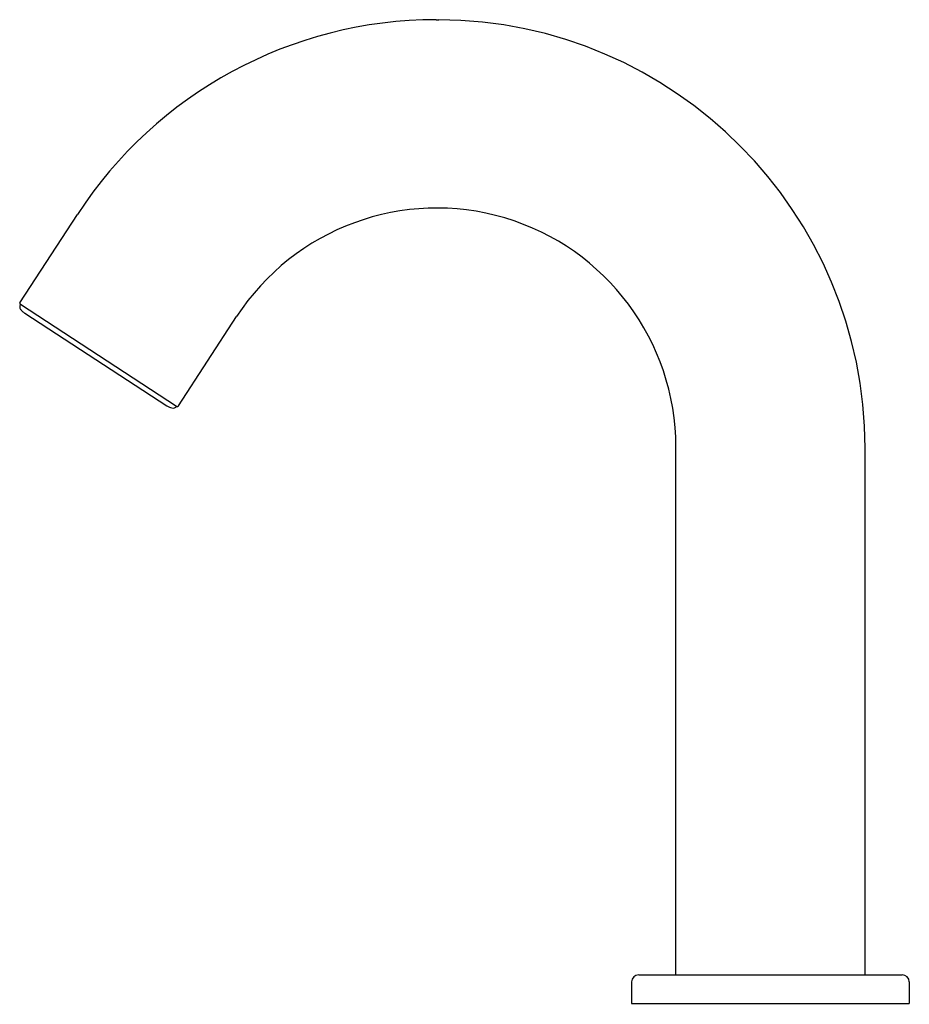
# Model space of a CAD drawing. Extents: x 1706.86 to 1714.18, y 246.21 to 254.31.
import ezdxf

# ---------------------------------------------------------------- set-up
doc = ezdxf.new("R2010")
doc.units = 0
doc.header["$LTSCALE"] = 0.64311
doc.layers.get('0').update_dxf_attribs({"color": 255, "linetype": 'CONTINUOUS'})
doc.layers.get('DEFPOINTS').update_dxf_attribs({"linetype": 'CONTINUOUS'})
doc.styles.get("Standard").update_dxf_attribs({"font": 'txt', "width": 0.8})

msp = doc.modelspace()

# ---------------------------------------------------------------- linework, layer by layer
for p, q in [((1710.2894, 254.3065), (1710.3099, 254.3065)), ((1706.866, 251.9803), (1707.339, 252.7064)), ((1706.8694, 251.964), (1706.8669, 251.9596)), ((1708.1527, 251.128), (1706.8694, 251.964)), ((1706.9064, 251.8929), (1708.0727, 251.1331)), ((1708.169, 251.1315), (1708.6471, 251.8654)), ((1708.1273, 251.1138), (1708.128, 251.1138)), ((1708.1526, 251.128), (1708.1496, 251.1239)), ((1712.2591, 246.4555), (1712.2591, 250.7927)), ((1713.8142, 246.4555), (1713.8142, 250.7833)), ((1711.954, 246.4555), (1714.1193, 246.4555)), ((1711.8949, 246.3964), (1711.8949, 246.2193)), ((1714.1784, 246.3964), (1714.1784, 246.2193)), ((1711.8949, 246.2193), (1714.1784, 246.2193))]:
    msp.add_line(p, q)
for centre, radius, start, end in [((1710.291, 250.7833), 3.5232, 90.02697, 146.91788), ((1710.2909, 250.7833), 3.5233, 0.00059, 89.69152), ((1710.2938, 250.7927), 1.9653, 0, 146.91789), ((1706.8758, 251.9739), 0.0118, 146.91789, 236.91789), ((1706.8973, 251.9458), 0.0334, 155.74591, 169.87335), ((1706.8916, 251.9469), 0.0276, 169.87335, 203.52724), ((1706.9322, 251.9645), 0.0719, 203.52724, 222.17009), ((1706.9687, 251.9976), 0.1211, 222.17009, 232.39951), ((1707.3064, 252.4362), 0.6747, 232.39951, 233.63642), ((1708.408, 251.7186), 0.6747, 240.19936, 241.43627), ((1708.1433, 251.2324), 0.1211, 241.43627, 251.66569), ((1708.1278, 251.1857), 0.0719, 251.67021, 269.58779), ((1708.128, 251.1414), 0.0276, 269.98535, 303.96018), ((1708.1248, 251.1462), 0.0334, 303.96243, 318.08987), ((1708.1591, 251.1379), 0.0118, 236.91789, 326.91789), ((1711.954, 246.3964), 0.0591, 90, 180), ((1714.1193, 246.3964), 0.0591, 0, 90)]:
    msp.add_arc(centre, radius, start, end)

# ---------------------------------------------------------------- texts
at = {"layer": 'DEFPOINTS'}
for tag, p, s in [('TRADENAME', (1713.0249, 246.2145), 'OBLO'), ('MODELNUMBER', (1713.0249, 246.2162), 'K-24270T-NWS5'), ('PRODUCT', (1713.0249, 246.2128), 'BATHROOM SINK FAUCET')]:
    msp.add_attdef(tag, p, s, height=0.001, dxfattribs=at)

doc.saveas('drawing.dxf')
